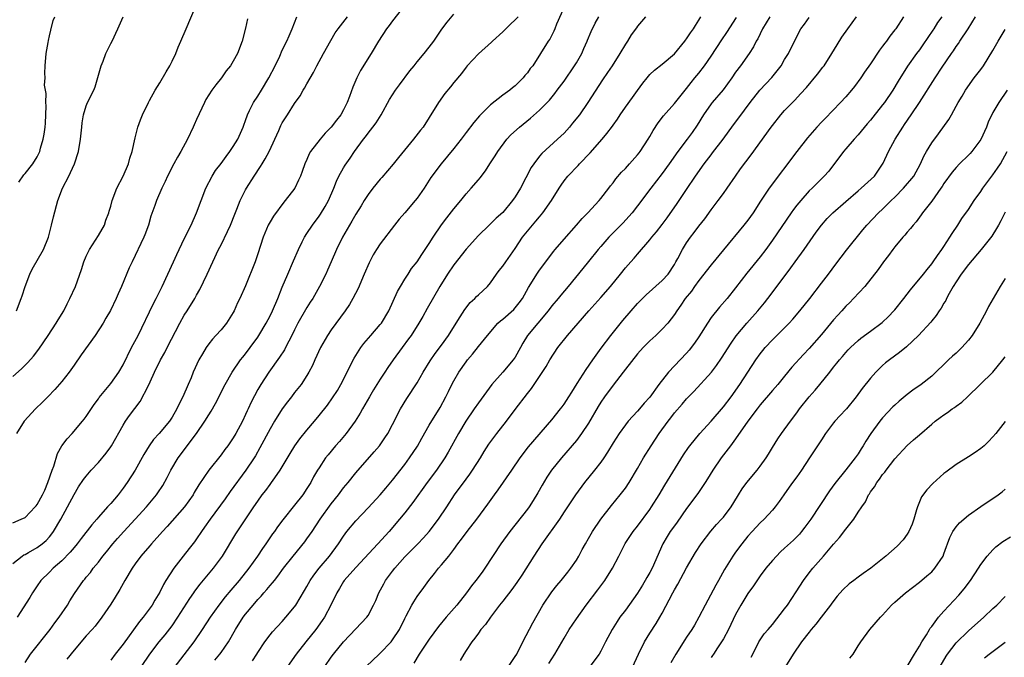
# Model space of a CAD drawing. Units: inches. Extents: x 2504212 to 2505000, y 1560000 to 1563000.
# Drawn here: x 2504542 to 2504703, y 1561006 to 1561111 of the extents above; entities that cross this region are included whole.
import ezdxf

# ---------------------------------------------------------------- set-up
doc = ezdxf.new("R2010")
doc.units = ezdxf.units.IN
doc.header["$MEASUREMENT"] = 0
doc.layers.add('LD25021560_2ft', color=42, linetype='Continuous')

msp = doc.modelspace()

# ---------------------------------------------------------------- linework, layer by layer
at = {"layer": 'LD25021560_2ft'}
for points, elevation in [([(2504541, 1561052.27), (2504542.44, 1561053.56), (2504543.44, 1561054.56), (2504544.39, 1561055.61), (2504545.26, 1561056.74), (2504546.79, 1561059), (2504548.11, 1561061), (2504548.44, 1561061.56), (2504549.33, 1561063), (2504549.87, 1561064.13), (2504550.33, 1561065), (2504551.22, 1561067), (2504552.23, 1561069.77), (2504552.62, 1561071), (2504553, 1561071.9), (2504553.34, 1561072.66), (2504553.51, 1561073), (2504555, 1561075.31), (2504555.96, 1561077), (2504556.22, 1561077.78), (2504556.69, 1561079), (2504556.74, 1561079.26), (2504557, 1561080.11), (2504557.22, 1561081), (2504558, 1561083), (2504559.04, 1561085), (2504559.87, 1561087), (2504560.09, 1561087.91), (2504560.48, 1561089), (2504561, 1561091.25), (2504561.43, 1561093), (2504561.85, 1561094.15), (2504562.18, 1561095), (2504563.16, 1561097), (2504563.34, 1561097.34), (2504564.26, 1561099), (2504565, 1561100.21), (2504566.02, 1561101.98), (2504566.62, 1561103), (2504567, 1561103.75), (2504567.61, 1561105), (2504568, 1561106), (2504568.46, 1561107), (2504569.32, 1561109), (2504571, 1561112.99)], 7206), ([(2504605, 1561112.9), (2504603, 1561110.34), (2504602.45, 1561109.55), (2504602.03, 1561109), (2504600.72, 1561107), (2504599.52, 1561105), (2504597.78, 1561102.22), (2504597.14, 1561101), (2504596.49, 1561099.51), (2504595.97, 1561097.97), (2504595.6, 1561097), (2504595, 1561095.78), (2504594.56, 1561095), (2504593.86, 1561094.14), (2504593, 1561092.99), (2504592.02, 1561091.98), (2504591.19, 1561091), (2504589.62, 1561089), (2504589.39, 1561088.61), (2504589, 1561087.71), (2504588.66, 1561087), (2504588.25, 1561085.75), (2504587.95, 1561085), (2504587.67, 1561084.33), (2504587.04, 1561083), (2504585.49, 1561081), (2504585.25, 1561080.75), (2504583.55, 1561078.45), (2504583, 1561077.55), (2504582.71, 1561077), (2504581.88, 1561075), (2504581, 1561072.3), (2504580.55, 1561071), (2504579, 1561067.06), (2504578.09, 1561065), (2504577.7, 1561064.3), (2504577.14, 1561063), (2504577, 1561062.74), (2504575.89, 1561061), (2504575, 1561059.91), (2504574.17, 1561059), (2504573.6, 1561058.4), (2504573, 1561057.61), (2504572.56, 1561057), (2504571.99, 1561055.99), (2504571.4, 1561055), (2504570.47, 1561053), (2504570.1, 1561052.1), (2504569.62, 1561051), (2504568.78, 1561049), (2504568.17, 1561047.83), (2504567.81, 1561047), (2504567, 1561045.63), (2504566.58, 1561045), (2504564.89, 1561043), (2504563.99, 1561042.01), (2504563.28, 1561041), (2504562.42, 1561039.58), (2504561, 1561037), (2504559.67, 1561035), (2504559, 1561034.06), (2504558.19, 1561033), (2504557, 1561031.58), (2504556.49, 1561031), (2504555, 1561029.35), (2504554.71, 1561029), (2504553.9, 1561028.1), (2504552.16, 1561025.84), (2504551.54, 1561025), (2504551, 1561024.38), (2504550.38, 1561023.62), (2504549, 1561022.22), (2504547.59, 1561021), (2504547, 1561020.39), (2504545.6, 1561019), (2504545, 1561018.16), (2504544.22, 1561017), (2504543.78, 1561016.22), (2504541.73, 1561013)], 7198), ([(2504631, 1561112.57), (2504629.78, 1561109.78), (2504629.47, 1561109), (2504629.35, 1561108.65), (2504628.67, 1561107.33), (2504628.42, 1561107), (2504627.16, 1561105), (2504625.87, 1561103), (2504625.48, 1561102.52), (2504625, 1561101.84), (2504624.61, 1561101.39), (2504624.31, 1561101), (2504623, 1561099.71), (2504622.6, 1561099.4), (2504622.14, 1561099), (2504621, 1561098.18), (2504619, 1561096.63), (2504617.18, 1561094.82), (2504616.26, 1561093.74), (2504615, 1561092.11), (2504614.18, 1561091), (2504613, 1561089.5), (2504610.94, 1561087), (2504609.26, 1561084.74), (2504608.13, 1561083), (2504607, 1561081.4), (2504606.69, 1561081), (2504605, 1561079.01), (2504604.06, 1561077.94), (2504603.29, 1561077), (2504601, 1561073.95), (2504600.36, 1561073), (2504599.84, 1561072.16), (2504599.16, 1561070.84), (2504598.39, 1561069), (2504597.37, 1561066.63), (2504596.53, 1561065), (2504595.97, 1561064.03), (2504595.26, 1561063), (2504593, 1561059.88), (2504592.4, 1561059), (2504591.26, 1561057), (2504590.33, 1561055), (2504589.92, 1561054.08), (2504589.34, 1561053), (2504589, 1561052.43), (2504588.06, 1561051), (2504587, 1561049.67), (2504586.5, 1561049), (2504585.84, 1561048.16), (2504585, 1561047), (2504583.75, 1561045), (2504583, 1561043.75), (2504581.35, 1561040.65), (2504580.63, 1561039.37), (2504580.4, 1561039), (2504579.05, 1561037), (2504576.5, 1561033.5), (2504575.67, 1561032.33), (2504573.23, 1561029), (2504572.31, 1561027.69), (2504571.8, 1561027), (2504571, 1561025.82), (2504570.66, 1561025.34), (2504569.8, 1561024.2), (2504568.83, 1561023), (2504567.3, 1561021), (2504566.01, 1561019), (2504565.63, 1561018.37), (2504565, 1561017.11), (2504564.2, 1561015.8), (2504563.75, 1561015), (2504562.31, 1561013), (2504561.7, 1561012.3), (2504559, 1561008.62), (2504557.74, 1561007), (2504557, 1561006.02)], 7192), ([(2504541, 1561028.41), (2504542.37, 1561029), (2504543, 1561029.31), (2504544.67, 1561031), (2504544.83, 1561031.17), (2504545, 1561031.41), (2504545.86, 1561033), (2504546.23, 1561033.77), (2504546.73, 1561035), (2504547.41, 1561037), (2504547.68, 1561037.68), (2504548.28, 1561039.72), (2504549.03, 1561040.97), (2504549.88, 1561042.12), (2504550.68, 1561043), (2504552.4, 1561045), (2504552.67, 1561045.33), (2504553, 1561045.76), (2504554.3, 1561047.7), (2504555, 1561048.66), (2504555.13, 1561048.87), (2504557, 1561051.16), (2504558.29, 1561053), (2504559, 1561054.17), (2504560.41, 1561057), (2504561.45, 1561059), (2504563.92, 1561064.08), (2504564.4, 1561065), (2504565.38, 1561067), (2504566.33, 1561069), (2504567.25, 1561071), (2504567.79, 1561072.21), (2504569, 1561074.77), (2504570.1, 1561077), (2504571, 1561079), (2504571.73, 1561081), (2504572.51, 1561083), (2504573.57, 1561085), (2504574.12, 1561085.88), (2504575, 1561087.06), (2504575.81, 1561088.19), (2504576.45, 1561089), (2504577, 1561089.81), (2504577.72, 1561091), (2504578.59, 1561093), (2504578.7, 1561093.3), (2504579, 1561094.06), (2504579.33, 1561095), (2504579.67, 1561095.67), (2504580.32, 1561097), (2504581, 1561098.04), (2504581.59, 1561099), (2504582.78, 1561101), (2504583.82, 1561103), (2504584.58, 1561104.58), (2504585, 1561105.51), (2504585.74, 1561107), (2504586.1, 1561107.9), (2504586.62, 1561109), (2504587.35, 1561111)], 7202), ([(2504541, 1561021.79), (2504542.53, 1561023), (2504542.81, 1561023.19), (2504543, 1561023.27), (2504543.58, 1561023.58), (2504545, 1561024.4), (2504545.81, 1561025), (2504546.45, 1561025.55), (2504547, 1561026.15), (2504547.38, 1561026.62), (2504547.65, 1561027), (2504548.83, 1561029), (2504549.96, 1561031), (2504551, 1561033.03), (2504551.73, 1561034.27), (2504552.53, 1561035.47), (2504553, 1561036.05), (2504553.8, 1561037), (2504555, 1561038.28), (2504556.24, 1561039.76), (2504557, 1561040.8), (2504557.13, 1561041), (2504559, 1561044.37), (2504559.4, 1561045), (2504560.07, 1561045.93), (2504561.78, 1561048.22), (2504563.17, 1561050.83), (2504563.41, 1561051.41), (2504564.15, 1561053), (2504565.13, 1561055), (2504565.81, 1561056.19), (2504566.23, 1561057), (2504568.27, 1561061), (2504569, 1561062.28), (2504569.47, 1561063), (2504570.7, 1561065), (2504571, 1561065.55), (2504571.54, 1561066.46), (2504572.73, 1561069), (2504573.64, 1561071), (2504574.6, 1561073), (2504575, 1561073.79), (2504576.05, 1561075.95), (2504576.52, 1561077), (2504577.24, 1561078.76), (2504577.59, 1561079.59), (2504578.14, 1561081), (2504579, 1561082.75), (2504579.13, 1561083), (2504580.38, 1561085), (2504581.44, 1561086.56), (2504581.7, 1561087), (2504582.2, 1561087.8), (2504582.83, 1561089), (2504584.42, 1561092.42), (2504584.77, 1561093.23), (2504585, 1561093.66), (2504585.5, 1561094.5), (2504585.84, 1561095), (2504587, 1561096.86), (2504587.89, 1561098.11), (2504588.39, 1561099), (2504588.64, 1561099.36), (2504589, 1561100.02), (2504590.1, 1561101.9), (2504590.65, 1561103), (2504591.72, 1561105), (2504592.9, 1561107.1), (2504593.65, 1561108.35), (2504594.12, 1561109), (2504595.65, 1561111)], 7200), ([(2504541.59, 1561063), (2504542.39, 1561065), (2504542.53, 1561065.47), (2504543.02, 1561066.98), (2504543.77, 1561069), (2504544.17, 1561069.83), (2504546.01, 1561073), (2504546.81, 1561075), (2504547.35, 1561077), (2504547.67, 1561078.33), (2504548.36, 1561081), (2504549.12, 1561083), (2504550.15, 1561085), (2504550.43, 1561085.57), (2504551.07, 1561087), (2504551.73, 1561089), (2504552.07, 1561091), (2504552.25, 1561093), (2504552.34, 1561093.66), (2504552.55, 1561095), (2504553, 1561096.44), (2504553.22, 1561097), (2504554.23, 1561099), (2504554.45, 1561099.55), (2504554.91, 1561101.09), (2504555, 1561101.45), (2504555.42, 1561103), (2504555.74, 1561103.74), (2504556.22, 1561105), (2504557, 1561106.6), (2504557.22, 1561107), (2504558.17, 1561109), (2504559.04, 1561111)], 7208), ([(2504541.99, 1561083.99), (2504542.8, 1561085.2), (2504543, 1561085.39), (2504544.27, 1561087), (2504545, 1561088.12), (2504545.4, 1561089), (2504545.54, 1561089.54), (2504545.98, 1561091), (2504546.15, 1561091.85), (2504546.31, 1561093), (2504546.37, 1561093.63), (2504546.42, 1561095), (2504546.43, 1561096.43), (2504546.39, 1561097), (2504546.44, 1561098.44), (2504546.2, 1561099.8), (2504546.29, 1561101), (2504546.22, 1561101.78), (2504546.29, 1561103), (2504546.45, 1561105), (2504546.77, 1561106.77), (2504546.86, 1561107.14), (2504547, 1561107.88), (2504547.2, 1561108.8), (2504547.6, 1561110.4), (2504547.88, 1561111)], 7210), ([(2504543, 1561005.63), (2504543.92, 1561007), (2504547.1, 1561011), (2504547.89, 1561012.11), (2504548.58, 1561013), (2504549.92, 1561015), (2504550.32, 1561015.68), (2504551.09, 1561016.91), (2504552.56, 1561019), (2504552.77, 1561019.23), (2504553, 1561019.53), (2504553.67, 1561020.33), (2504554.15, 1561021), (2504555, 1561022.02), (2504555.72, 1561023), (2504556.3, 1561023.7), (2504557.34, 1561025), (2504558.12, 1561025.88), (2504559.13, 1561027), (2504561, 1561029), (2504562.81, 1561031), (2504564.49, 1561033), (2504564.7, 1561033.3), (2504565.49, 1561034.51), (2504566.19, 1561035.81), (2504566.79, 1561037), (2504567.99, 1561039), (2504570.99, 1561043), (2504572.37, 1561045), (2504573, 1561046.05), (2504573.38, 1561046.62), (2504574.11, 1561047.89), (2504575.69, 1561051), (2504576.8, 1561053), (2504578.2, 1561055), (2504578.54, 1561055.46), (2504579, 1561055.99), (2504579.78, 1561057), (2504581, 1561058.72), (2504581.19, 1561059), (2504582.35, 1561061), (2504583, 1561062.21), (2504583.38, 1561063), (2504584.25, 1561065), (2504585, 1561066.85), (2504585.92, 1561069), (2504586.83, 1561071.17), (2504587.62, 1561073), (2504588.26, 1561074.26), (2504588.61, 1561075), (2504589, 1561075.6), (2504589.94, 1561077), (2504591, 1561078.45), (2504591.22, 1561078.78), (2504591.99, 1561080.01), (2504592.53, 1561081), (2504593.41, 1561083), (2504593.83, 1561084.17), (2504594.24, 1561085), (2504595, 1561086.36), (2504595.24, 1561086.76), (2504596.08, 1561087.92), (2504596.8, 1561089), (2504598.25, 1561091), (2504598.59, 1561091.41), (2504599, 1561092), (2504599.8, 1561093), (2504600.31, 1561093.69), (2504601.13, 1561095), (2504602.52, 1561097.48), (2504603.5, 1561099), (2504604.13, 1561099.87), (2504605.83, 1561102.17), (2504606.51, 1561103), (2504607, 1561103.64), (2504608.17, 1561105), (2504609, 1561106.04), (2504609.71, 1561107), (2504611.05, 1561108.95), (2504611.9, 1561110.1), (2504613, 1561111.43)], 7196), ([(2504623.5, 1561111), (2504623, 1561110.48), (2504622.23, 1561109.77), (2504621.49, 1561109), (2504621, 1561108.51), (2504619.33, 1561107), (2504619.16, 1561106.84), (2504617, 1561104.95), (2504615.2, 1561103), (2504615, 1561102.77), (2504614.25, 1561101.75), (2504613, 1561100.26), (2504612.44, 1561099.56), (2504611.54, 1561098.46), (2504610.48, 1561097), (2504609, 1561094.53), (2504608.01, 1561093), (2504607.54, 1561092.46), (2504606.43, 1561091), (2504603.96, 1561088.04), (2504603.07, 1561086.93), (2504601.24, 1561084.76), (2504601, 1561084.51), (2504599.77, 1561083), (2504599, 1561081.99), (2504598.36, 1561081), (2504597.86, 1561080.14), (2504597, 1561078.77), (2504596.35, 1561077.65), (2504595.95, 1561077), (2504594.8, 1561075), (2504593.87, 1561073), (2504593, 1561070.98), (2504592.38, 1561069.62), (2504592.09, 1561069), (2504591.09, 1561067), (2504589.96, 1561065), (2504589.57, 1561064.43), (2504589, 1561063.53), (2504587.55, 1561061), (2504587, 1561059.91), (2504586.56, 1561059), (2504586.06, 1561058.06), (2504585.53, 1561057), (2504585.34, 1561056.66), (2504584.55, 1561055.45), (2504582.8, 1561053), (2504581.48, 1561051), (2504581, 1561050.15), (2504579.91, 1561048.09), (2504579.44, 1561047), (2504579.29, 1561046.71), (2504579, 1561046.07), (2504578.48, 1561045), (2504577.42, 1561043), (2504577, 1561042.29), (2504576.09, 1561041), (2504575.62, 1561040.38), (2504575, 1561039.53), (2504572.99, 1561037), (2504571.37, 1561034.63), (2504570.63, 1561033.37), (2504570.44, 1561033), (2504569.04, 1561031), (2504566.21, 1561027.79), (2504565.44, 1561027), (2504563.65, 1561025), (2504563.36, 1561024.64), (2504561.93, 1561023), (2504561, 1561021.75), (2504560.47, 1561021), (2504559.3, 1561019), (2504558.48, 1561017.52), (2504557.73, 1561016.27), (2504557, 1561015.13), (2504555.56, 1561013), (2504554.45, 1561011.55), (2504553.96, 1561011), (2504553, 1561009.97), (2504551, 1561007.65), (2504549.85, 1561006.15)], 7194), ([(2504562.03, 1561005), (2504563.38, 1561007), (2504564.89, 1561009), (2504565.86, 1561010.14), (2504567, 1561011.63), (2504567.96, 1561013), (2504569.91, 1561016.09), (2504570.57, 1561017), (2504570.73, 1561017.27), (2504571.59, 1561018.41), (2504573.75, 1561021), (2504575.24, 1561023), (2504577.4, 1561026.6), (2504580.35, 1561031), (2504581, 1561031.96), (2504581.74, 1561033), (2504582.29, 1561033.71), (2504583, 1561034.69), (2504583.25, 1561035), (2504583.78, 1561035.78), (2504584.65, 1561037), (2504586.26, 1561039.74), (2504587.02, 1561041), (2504587.86, 1561042.14), (2504589, 1561043.55), (2504590.26, 1561045), (2504591, 1561045.92), (2504592.36, 1561047.64), (2504593.2, 1561048.8), (2504593.99, 1561050.01), (2504594.56, 1561051), (2504596.72, 1561055.28), (2504597.8, 1561057), (2504598.31, 1561057.69), (2504599.43, 1561059), (2504601, 1561060.78), (2504601.17, 1561061), (2504602.38, 1561063), (2504603.83, 1561066.17), (2504604.29, 1561067), (2504605, 1561068.18), (2504605.52, 1561069), (2504606.11, 1561069.89), (2504607, 1561071.02), (2504607.79, 1561072.21), (2504608.34, 1561073), (2504609, 1561074.01), (2504609.63, 1561075), (2504610.99, 1561077.01), (2504611.84, 1561078.16), (2504613, 1561079.65), (2504614.12, 1561081), (2504615, 1561082.09), (2504615.85, 1561083), (2504617, 1561084.4), (2504617.29, 1561084.71), (2504618.16, 1561085.84), (2504618.89, 1561087), (2504619.73, 1561088.27), (2504620.16, 1561089), (2504621.64, 1561091), (2504622.29, 1561091.71), (2504623.7, 1561093), (2504625.54, 1561094.46), (2504627, 1561095.75), (2504628.24, 1561097), (2504628.61, 1561097.39), (2504629.51, 1561098.49), (2504629.87, 1561099), (2504631, 1561100.5), (2504632.72, 1561103), (2504633, 1561103.47), (2504633.89, 1561105), (2504634.21, 1561105.79), (2504634.77, 1561107), (2504634.83, 1561107.17), (2504635.41, 1561108.59), (2504636.06, 1561109.94), (2504636.65, 1561111)], 7190), ([(2504644.26, 1561111), (2504643, 1561109.47), (2504642.8, 1561109.2), (2504641.97, 1561108.03), (2504641.34, 1561107), (2504641, 1561106.49), (2504640.11, 1561105), (2504638.85, 1561103), (2504638.11, 1561101.89), (2504637.28, 1561100.72), (2504634.9, 1561097), (2504633.49, 1561095), (2504632.39, 1561093.61), (2504631.88, 1561093), (2504631, 1561092.01), (2504629.94, 1561091), (2504627.34, 1561088.66), (2504627, 1561088.24), (2504626.05, 1561087), (2504625.63, 1561086.37), (2504623.86, 1561083), (2504623, 1561081.58), (2504622.6, 1561081), (2504621, 1561079.07), (2504619.9, 1561078.1), (2504619, 1561077.22), (2504618.75, 1561077), (2504617, 1561075.31), (2504615, 1561073.08), (2504613, 1561070.53), (2504611.95, 1561069), (2504610.7, 1561067), (2504608.64, 1561063.36), (2504607.93, 1561062.07), (2504607.31, 1561061), (2504606.01, 1561059), (2504605.59, 1561058.41), (2504604.54, 1561057), (2504603.09, 1561055), (2504602.24, 1561053.76), (2504601.76, 1561053), (2504601, 1561051.86), (2504599.89, 1561050.11), (2504599.21, 1561049), (2504598.08, 1561047), (2504597.71, 1561046.29), (2504596.91, 1561045), (2504595.44, 1561043), (2504594.31, 1561041.69), (2504593.68, 1561041), (2504592.47, 1561039.53), (2504592.06, 1561039), (2504591, 1561037.4), (2504590.75, 1561037), (2504590.09, 1561035.91), (2504589.63, 1561035), (2504589, 1561033.99), (2504588.34, 1561033), (2504587, 1561031.27), (2504585.07, 1561028.93), (2504584.22, 1561027.78), (2504583.7, 1561027), (2504583.4, 1561026.6), (2504582.33, 1561025), (2504581.77, 1561024.23), (2504580.95, 1561023), (2504579.53, 1561021), (2504577.96, 1561019), (2504576.59, 1561017.41), (2504575.68, 1561016.32), (2504574.65, 1561015), (2504573.23, 1561013), (2504571.91, 1561011), (2504570.56, 1561009), (2504567.27, 1561004.73)], 7188), ([(2504573.99, 1561006.01), (2504574.82, 1561007), (2504575, 1561007.25), (2504576.22, 1561009), (2504577.36, 1561011), (2504578.61, 1561013), (2504579, 1561013.51), (2504580.23, 1561015), (2504581, 1561015.89), (2504581.55, 1561016.45), (2504582.01, 1561017), (2504582.48, 1561017.52), (2504583, 1561018.17), (2504583.4, 1561018.6), (2504583.7, 1561019), (2504584.28, 1561019.72), (2504585.21, 1561021), (2504586.75, 1561023), (2504588.67, 1561025.33), (2504589, 1561025.78), (2504589.85, 1561027), (2504591.19, 1561029), (2504593, 1561031.52), (2504594.15, 1561033), (2504595, 1561034.15), (2504595.73, 1561035), (2504597, 1561036.55), (2504600.01, 1561039.99), (2504600.85, 1561041), (2504601.74, 1561042.26), (2504602.23, 1561043), (2504603, 1561044.45), (2504604.29, 1561047), (2504605.32, 1561048.68), (2504607, 1561051.24), (2504607.99, 1561053), (2504609.13, 1561054.87), (2504609.95, 1561056.05), (2504611, 1561057.42), (2504612.13, 1561059), (2504613.36, 1561061), (2504614.04, 1561062.04), (2504614.78, 1561063.22), (2504615.65, 1561064.35), (2504616.41, 1561065), (2504616.68, 1561065.32), (2504617, 1561065.63), (2504618.51, 1561067), (2504619, 1561067.56), (2504619.98, 1561069), (2504620.42, 1561069.58), (2504621, 1561070.3), (2504621.47, 1561071), (2504623, 1561073.19), (2504624.21, 1561075), (2504625, 1561076), (2504625.85, 1561077), (2504626.39, 1561077.61), (2504627, 1561078.36), (2504627.54, 1561079), (2504628.94, 1561081), (2504630.17, 1561083), (2504630.5, 1561083.5), (2504631, 1561084.2), (2504631.63, 1561085), (2504633.29, 1561086.71), (2504633.53, 1561087), (2504635.23, 1561088.77), (2504637.23, 1561091), (2504637.95, 1561091.95), (2504638.88, 1561093.12), (2504639, 1561093.32), (2504639.71, 1561094.29), (2504640.15, 1561095), (2504641, 1561096.22), (2504642.18, 1561097.82), (2504643, 1561098.98), (2504643.86, 1561100.14), (2504644.55, 1561101), (2504645, 1561101.55), (2504645.73, 1561102.27), (2504647, 1561103.27), (2504649, 1561104.95), (2504650.68, 1561107), (2504650.81, 1561107.19), (2504651, 1561107.4), (2504651.63, 1561108.37), (2504652.13, 1561109), (2504652.45, 1561109.55), (2504653, 1561110.43), (2504653.31, 1561111)], 7186), ([(2504664.57, 1561111), (2504663.99, 1561110.01), (2504663.38, 1561109), (2504662.61, 1561107.39), (2504662.37, 1561107), (2504661.92, 1561106.08), (2504661.22, 1561105), (2504659.8, 1561103), (2504659, 1561101.93), (2504658.38, 1561101), (2504656.96, 1561099.04), (2504655.16, 1561097), (2504655, 1561096.8), (2504653.74, 1561095), (2504652.72, 1561093.28), (2504651.89, 1561092.11), (2504651.07, 1561091), (2504649.54, 1561089), (2504648.16, 1561087), (2504647, 1561085.39), (2504645.13, 1561083), (2504643, 1561080.16), (2504642.09, 1561079), (2504641.59, 1561078.41), (2504640.63, 1561077.37), (2504638.32, 1561075), (2504637, 1561073.49), (2504636.58, 1561073), (2504635, 1561071.03), (2504634.07, 1561069.93), (2504631.68, 1561067), (2504630.44, 1561065.56), (2504630.01, 1561065), (2504629, 1561063.81), (2504628.39, 1561063), (2504626.69, 1561061), (2504625.05, 1561059), (2504624.26, 1561057.74), (2504623.88, 1561057), (2504623, 1561055.47), (2504622.69, 1561055), (2504621, 1561052.98), (2504619.19, 1561051), (2504617, 1561048), (2504616.34, 1561047), (2504614.96, 1561045), (2504613.77, 1561043), (2504612.07, 1561039.93), (2504611.51, 1561039), (2504610.16, 1561037), (2504608.66, 1561035), (2504606.29, 1561031.71), (2504605, 1561030.07), (2504604.12, 1561029), (2504602.42, 1561027), (2504600.6, 1561025), (2504597, 1561021.12), (2504595.09, 1561019), (2504595, 1561018.86), (2504594.31, 1561017.69), (2504593.88, 1561017), (2504592.94, 1561015), (2504591.89, 1561013), (2504591.53, 1561012.47), (2504590.45, 1561011), (2504588.83, 1561009), (2504587.27, 1561007), (2504585.85, 1561005)], 7182), ([(2504598.69, 1561005), (2504600.8, 1561007), (2504601, 1561007.17), (2504602.76, 1561009), (2504603, 1561009.3), (2504604.13, 1561011), (2504605, 1561012.81), (2504605.24, 1561013.24), (2504606.15, 1561015), (2504606.45, 1561015.55), (2504607, 1561016.38), (2504608.12, 1561017.88), (2504608.92, 1561019), (2504609.86, 1561020.14), (2504610.5, 1561021), (2504611, 1561021.56), (2504612.16, 1561023), (2504613, 1561024.09), (2504613.67, 1561025), (2504614.27, 1561025.73), (2504615.16, 1561027), (2504616.76, 1561029), (2504618.56, 1561031.44), (2504619.65, 1561033), (2504620.22, 1561033.78), (2504622.46, 1561037), (2504623.82, 1561039), (2504625.2, 1561040.8), (2504629, 1561045.2), (2504630.42, 1561047), (2504630.67, 1561047.33), (2504631, 1561047.79), (2504631.79, 1561049), (2504632.24, 1561049.76), (2504633.13, 1561051.13), (2504634.58, 1561053.42), (2504635.68, 1561055), (2504637.06, 1561056.94), (2504638.65, 1561059), (2504640.59, 1561061.41), (2504641.93, 1561063), (2504643, 1561064.21), (2504644.38, 1561065.62), (2504647, 1561067.94), (2504647.97, 1561069), (2504649, 1561070.59), (2504649.24, 1561071), (2504649.54, 1561071.54), (2504650.3, 1561073), (2504651, 1561074.08), (2504651.64, 1561075), (2504652.23, 1561075.77), (2504653, 1561076.82), (2504653.96, 1561078.04), (2504655, 1561079.48), (2504656.16, 1561081), (2504657, 1561082.14), (2504657.62, 1561083), (2504658.99, 1561085), (2504659.82, 1561086.18), (2504661.54, 1561088.46), (2504664.8, 1561093), (2504665, 1561093.27), (2504666.39, 1561095), (2504667, 1561095.68), (2504668.27, 1561097), (2504668.64, 1561097.36), (2504669.61, 1561098.39), (2504670.55, 1561099.45), (2504672.39, 1561101.61), (2504673.26, 1561102.74), (2504673.44, 1561103), (2504674.71, 1561105), (2504675.58, 1561106.42), (2504676.36, 1561107.64), (2504677.31, 1561109), (2504678.75, 1561111)], 7178), ([(2504686.4, 1561111), (2504685.13, 1561109), (2504685, 1561108.83), (2504684.16, 1561107.84), (2504683.61, 1561107), (2504683.33, 1561106.67), (2504683, 1561106.17), (2504682.48, 1561105.52), (2504681, 1561103.31), (2504680.06, 1561101.94), (2504679.43, 1561101), (2504678.41, 1561099.59), (2504677.94, 1561099), (2504677, 1561097.93), (2504676.14, 1561097), (2504673.61, 1561094.39), (2504673, 1561093.8), (2504672.25, 1561093), (2504670.75, 1561091.25), (2504669, 1561089), (2504664.46, 1561083), (2504663.08, 1561080.92), (2504661.85, 1561079), (2504661, 1561077.82), (2504660.36, 1561077), (2504657.02, 1561072.98), (2504655, 1561070.5), (2504653, 1561067.95), (2504652.31, 1561067), (2504651.77, 1561066.23), (2504650.78, 1561065), (2504650.08, 1561063.92), (2504649.38, 1561063), (2504649, 1561062.4), (2504647.91, 1561061), (2504647, 1561060.03), (2504645.96, 1561059), (2504645, 1561058.12), (2504643.93, 1561057), (2504643, 1561056), (2504641, 1561053.48), (2504640.65, 1561053), (2504639, 1561050.87), (2504637.62, 1561049), (2504637, 1561048.1), (2504636.58, 1561047.42), (2504635, 1561044.7), (2504633.85, 1561043), (2504633, 1561041.87), (2504630.56, 1561039), (2504628.95, 1561037), (2504628.16, 1561035.84), (2504627.42, 1561034.58), (2504626.71, 1561033.29), (2504625.95, 1561032.05), (2504625.28, 1561031), (2504625, 1561030.62), (2504622.15, 1561027), (2504620.65, 1561025), (2504618.04, 1561021), (2504617.61, 1561020.39), (2504616.57, 1561019), (2504615.88, 1561018.12), (2504615.06, 1561017), (2504613.5, 1561015), (2504611.77, 1561013), (2504610.52, 1561011.48), (2504609, 1561009.42), (2504607.35, 1561007), (2504606.47, 1561005.53)], 7176), ([(2504692.68, 1561111), (2504691.96, 1561110.04), (2504691.33, 1561109), (2504691.19, 1561108.81), (2504689.58, 1561106.42), (2504689, 1561105.59), (2504688.55, 1561105), (2504687.06, 1561102.94), (2504685.52, 1561100.48), (2504684.64, 1561099), (2504683.28, 1561097), (2504683, 1561096.63), (2504681.39, 1561094.61), (2504681, 1561094.13), (2504680.46, 1561093.54), (2504679, 1561091.73), (2504678.33, 1561091), (2504677, 1561089.42), (2504676.61, 1561089), (2504674.19, 1561085.81), (2504673.47, 1561085), (2504673, 1561084.54), (2504671.48, 1561083), (2504671, 1561082.56), (2504669.63, 1561081), (2504669, 1561080.22), (2504668.47, 1561079.53), (2504668.09, 1561079), (2504665, 1561074.54), (2504663.91, 1561073), (2504663, 1561071.8), (2504660.84, 1561069.16), (2504659, 1561066.74), (2504657.62, 1561065), (2504656.38, 1561063.62), (2504655, 1561061.91), (2504654.39, 1561061), (2504653, 1561058.76), (2504652.29, 1561057.71), (2504651.42, 1561056.58), (2504651, 1561056.12), (2504649, 1561054.02), (2504648.06, 1561053), (2504646.48, 1561051), (2504645, 1561048.91), (2504644.08, 1561047.92), (2504643.32, 1561047), (2504643, 1561046.64), (2504641.46, 1561045), (2504641, 1561044.41), (2504639.99, 1561043), (2504639, 1561041.46), (2504638.07, 1561039.93), (2504637.47, 1561039), (2504637, 1561038.34), (2504635.98, 1561037), (2504634.35, 1561035), (2504632.85, 1561033), (2504631, 1561030.22), (2504630.23, 1561029), (2504627.39, 1561025), (2504626.04, 1561023), (2504624.1, 1561019.9), (2504623.3, 1561018.7), (2504622.45, 1561017.55), (2504621, 1561015.65), (2504620.48, 1561015), (2504618.98, 1561013), (2504618.18, 1561011.82), (2504617.43, 1561011), (2504617, 1561010.42), (2504616.42, 1561009.58), (2504615.94, 1561009), (2504615, 1561007.58), (2504614.63, 1561007), (2504614.03, 1561005.97)], 7174), ([(2504621.95, 1561005), (2504623, 1561006.58), (2504623.26, 1561007), (2504624.27, 1561009), (2504625.89, 1561012.11), (2504627.53, 1561015), (2504629, 1561017.15), (2504629.81, 1561018.19), (2504630.52, 1561019), (2504631.61, 1561020.39), (2504632.11, 1561021), (2504633, 1561022.34), (2504633.38, 1561023), (2504633.96, 1561024.04), (2504634.47, 1561025), (2504635, 1561025.87), (2504635.65, 1561027), (2504637, 1561029), (2504638.74, 1561031.26), (2504640.17, 1561033), (2504641, 1561034.09), (2504641.63, 1561035), (2504643, 1561037.3), (2504643.96, 1561039), (2504645.21, 1561041), (2504646.5, 1561043), (2504647.96, 1561045), (2504648.43, 1561045.57), (2504649, 1561046.34), (2504650.25, 1561047.75), (2504651, 1561048.67), (2504652.17, 1561049.83), (2504655.04, 1561053), (2504655.89, 1561054.11), (2504656.71, 1561055.29), (2504658.25, 1561057.75), (2504659.07, 1561058.93), (2504660.83, 1561061), (2504662.64, 1561063), (2504663.7, 1561064.3), (2504664.24, 1561065), (2504667.23, 1561069), (2504668, 1561070), (2504668.71, 1561071), (2504670.18, 1561073), (2504672.17, 1561075.83), (2504673.01, 1561077), (2504673.95, 1561078.05), (2504674.88, 1561079), (2504677, 1561080.82), (2504679, 1561082.6), (2504679.49, 1561083), (2504681.66, 1561085), (2504683, 1561086.92), (2504683.09, 1561087.09), (2504683.93, 1561089), (2504685.04, 1561091), (2504686.28, 1561093), (2504686.58, 1561093.42), (2504687.64, 1561095), (2504689.02, 1561097), (2504691.59, 1561101), (2504692.74, 1561102.74), (2504694.25, 1561105), (2504694.56, 1561105.44), (2504695, 1561106.12), (2504695.38, 1561106.62), (2504695.6, 1561107), (2504696.97, 1561109.03), (2504698.16, 1561111)], 7172), ([(2504579.34, 1561110.66), (2504579, 1561109.14), (2504578.46, 1561107), (2504577.68, 1561105), (2504577, 1561103.74), (2504576.52, 1561103), (2504575.86, 1561102.14), (2504575.09, 1561101), (2504574.13, 1561099.87), (2504573.51, 1561099), (2504572.53, 1561097.47), (2504572.28, 1561097), (2504571, 1561094.23), (2504570.62, 1561093.38), (2504570.46, 1561093), (2504569.5, 1561091), (2504568.42, 1561089), (2504567.9, 1561088.1), (2504567.3, 1561087), (2504566.27, 1561085), (2504565.87, 1561084.13), (2504565.34, 1561083), (2504564.47, 1561081), (2504564.18, 1561080.18), (2504563.54, 1561078.46), (2504563.14, 1561077), (2504562.57, 1561075.43), (2504562.4, 1561075), (2504560.47, 1561071), (2504560, 1561070), (2504558.74, 1561067), (2504558.21, 1561065.79), (2504557.87, 1561065), (2504556.94, 1561063.06), (2504556.21, 1561061.79), (2504555.75, 1561061), (2504554.47, 1561059), (2504552.18, 1561055.82), (2504551, 1561054.15), (2504550.22, 1561053), (2504549, 1561051.47), (2504547.85, 1561050.15), (2504546.71, 1561049), (2504545.88, 1561048.12), (2504544.72, 1561047), (2504542.88, 1561045), (2504541.6, 1561043)], 7204), ([(2504580.11, 1561005.89), (2504580.86, 1561007), (2504581, 1561007.24), (2504582.16, 1561009), (2504583, 1561010.14), (2504583.38, 1561010.62), (2504585, 1561012.34), (2504585.57, 1561013), (2504587, 1561014.72), (2504587.2, 1561015), (2504588.63, 1561017.37), (2504589, 1561018.01), (2504589.54, 1561019), (2504590.13, 1561019.87), (2504591.02, 1561021), (2504592.71, 1561023), (2504594.16, 1561025), (2504595, 1561026.26), (2504595.56, 1561027), (2504597, 1561028.74), (2504599, 1561030.86), (2504600.98, 1561033), (2504601.91, 1561034.09), (2504603, 1561035.39), (2504605, 1561037.94), (2504605.79, 1561039), (2504607.07, 1561040.93), (2504607.78, 1561042.22), (2504609, 1561044.34), (2504610.77, 1561047.23), (2504611.72, 1561049), (2504612.13, 1561049.87), (2504612.69, 1561051), (2504613, 1561051.58), (2504613.84, 1561053), (2504615, 1561054.69), (2504615.25, 1561055), (2504616.05, 1561055.95), (2504617, 1561057.18), (2504618.5, 1561059), (2504620.19, 1561061), (2504620.62, 1561061.38), (2504621, 1561061.67), (2504622.77, 1561063.23), (2504623, 1561063.48), (2504623.69, 1561064.31), (2504624.21, 1561065), (2504625.19, 1561066.81), (2504625.84, 1561067.84), (2504626.55, 1561069), (2504627, 1561069.65), (2504628, 1561071), (2504629.29, 1561072.71), (2504629.53, 1561073), (2504631, 1561074.7), (2504633.05, 1561077), (2504633.95, 1561078.05), (2504634.87, 1561079), (2504636.72, 1561081), (2504637, 1561081.34), (2504638.3, 1561083), (2504638.59, 1561083.41), (2504639, 1561083.89), (2504639.47, 1561084.53), (2504640.38, 1561085.62), (2504641, 1561086.24), (2504641.69, 1561087), (2504643, 1561088.47), (2504643.24, 1561088.76), (2504643.42, 1561089), (2504644.73, 1561091), (2504645, 1561091.46), (2504645.55, 1561092.45), (2504646.33, 1561093.67), (2504647.2, 1561094.8), (2504649, 1561096.83), (2504651, 1561099.26), (2504651.75, 1561100.25), (2504652.36, 1561101), (2504653, 1561101.81), (2504653.9, 1561103), (2504655, 1561104.58), (2504656.76, 1561107.24), (2504657.57, 1561108.43), (2504659.15, 1561110.85)], 7184), ([(2504591.92, 1561005), (2504593, 1561006.5), (2504593.38, 1561007), (2504595, 1561009.02), (2504597, 1561011.14), (2504598.79, 1561013), (2504599, 1561013.32), (2504599.89, 1561015), (2504600.25, 1561015.75), (2504600.76, 1561017), (2504601.55, 1561018.45), (2504601.87, 1561019), (2504603, 1561020.53), (2504603.35, 1561021), (2504605, 1561022.85), (2504607.13, 1561025), (2504608.04, 1561025.96), (2504608.98, 1561027), (2504610.5, 1561029), (2504611.84, 1561031), (2504613.12, 1561033), (2504615, 1561035.56), (2504615.63, 1561036.37), (2504616.07, 1561037), (2504617.34, 1561039), (2504617.96, 1561040.04), (2504618.74, 1561041.26), (2504620.01, 1561043), (2504621.6, 1561045), (2504623, 1561046.88), (2504625, 1561049.51), (2504625.66, 1561050.34), (2504626.14, 1561051), (2504628.06, 1561053.94), (2504628.66, 1561055), (2504629.99, 1561057), (2504631.57, 1561059), (2504635.06, 1561063), (2504637, 1561065.17), (2504638.6, 1561067), (2504640.21, 1561069), (2504641, 1561070.02), (2504641.87, 1561071), (2504642.42, 1561071.58), (2504643, 1561072.25), (2504645, 1561074.57), (2504645.32, 1561075), (2504646.08, 1561075.92), (2504647, 1561077.11), (2504647.8, 1561078.2), (2504649.46, 1561080.54), (2504651, 1561082.81), (2504652.43, 1561085), (2504653.85, 1561087), (2504655, 1561088.47), (2504655.24, 1561088.76), (2504656.94, 1561091), (2504658.64, 1561093.36), (2504659.52, 1561094.48), (2504661.39, 1561097), (2504662.97, 1561099), (2504664.9, 1561101.1), (2504666.41, 1561103), (2504667, 1561103.99), (2504667.65, 1561105), (2504669, 1561107.77), (2504669.66, 1561109), (2504670.24, 1561109.76), (2504671, 1561110.86)], 7180), ([(2504628.53, 1561005.47), (2504629.51, 1561007), (2504631, 1561009.61), (2504631.85, 1561011), (2504633, 1561012.76), (2504634.62, 1561015), (2504636.53, 1561017.47), (2504637.66, 1561019), (2504638.91, 1561021), (2504639.91, 1561023), (2504640.95, 1561025.05), (2504642.3, 1561027), (2504643, 1561027.87), (2504645, 1561030.6), (2504645.27, 1561031), (2504646.53, 1561033), (2504647.46, 1561034.54), (2504650.5, 1561039.5), (2504651.3, 1561040.7), (2504651.52, 1561041), (2504653.13, 1561043), (2504655, 1561045.01), (2504657, 1561047.36), (2504658.25, 1561049), (2504659.68, 1561051), (2504661.01, 1561053), (2504662.31, 1561055), (2504663, 1561055.98), (2504663.45, 1561056.55), (2504663.83, 1561057), (2504665, 1561058.27), (2504665.74, 1561059), (2504667.72, 1561061), (2504668.34, 1561061.66), (2504669.5, 1561063), (2504671.1, 1561065), (2504673, 1561067.53), (2504674.14, 1561069), (2504675.36, 1561070.64), (2504677.09, 1561072.91), (2504679.79, 1561076.21), (2504680.44, 1561077), (2504682.32, 1561079), (2504683, 1561079.61), (2504684.41, 1561081), (2504685, 1561081.56), (2504686.4, 1561083), (2504688.07, 1561085), (2504689.19, 1561087), (2504689.74, 1561088.26), (2504690.15, 1561089), (2504691, 1561090.43), (2504692.13, 1561091.87), (2504693.79, 1561094.21), (2504694.21, 1561095), (2504695, 1561096.41), (2504695.31, 1561097), (2504695.97, 1561098.03), (2504696.53, 1561099), (2504697.95, 1561101), (2504699, 1561102.38), (2504699.45, 1561103), (2504701, 1561105.48), (2504701.88, 1561107), (2504703, 1561108.89)], 7170), ([(2504703.34, 1561099), (2504701.94, 1561097), (2504701, 1561095.35), (2504700.22, 1561093.78), (2504699.93, 1561093), (2504699, 1561090.98), (2504697.55, 1561089), (2504697.3, 1561088.7), (2504697, 1561088.38), (2504695.56, 1561087), (2504695, 1561086.41), (2504694.35, 1561085.65), (2504693, 1561083.76), (2504692.71, 1561083.29), (2504692.51, 1561083), (2504691, 1561080.91), (2504689.52, 1561079), (2504689.31, 1561078.69), (2504689, 1561078.29), (2504688.46, 1561077.54), (2504687.98, 1561077), (2504687.55, 1561076.45), (2504687, 1561075.82), (2504686.63, 1561075.37), (2504686.3, 1561075), (2504685, 1561073.44), (2504684.65, 1561073), (2504683.95, 1561072.05), (2504683.15, 1561071), (2504682.26, 1561069.74), (2504680.08, 1561067), (2504678.26, 1561065), (2504677.64, 1561064.36), (2504677, 1561063.75), (2504676.33, 1561063), (2504675.68, 1561062.32), (2504675, 1561061.55), (2504673, 1561059.13), (2504671, 1561056.85), (2504670.1, 1561055.9), (2504668.2, 1561053.8), (2504667, 1561052.36), (2504665.88, 1561051), (2504665, 1561050.02), (2504663, 1561047.65), (2504662.5, 1561047), (2504661.01, 1561045), (2504659, 1561042.13), (2504658.17, 1561041), (2504657, 1561039.5), (2504656.63, 1561039), (2504655.26, 1561037), (2504654.42, 1561035.58), (2504654.04, 1561035), (2504652.81, 1561033.19), (2504651, 1561030.75), (2504649.45, 1561028.55), (2504649, 1561027.95), (2504648.33, 1561027), (2504647.82, 1561026.18), (2504647.11, 1561025), (2504645.37, 1561021), (2504645, 1561020.31), (2504644.51, 1561019.49), (2504644.25, 1561019), (2504643.77, 1561018.23), (2504643, 1561016.96), (2504641, 1561014.19), (2504640.1, 1561013), (2504639.67, 1561012.33), (2504638.84, 1561011), (2504637.77, 1561009), (2504637, 1561007.45), (2504636.73, 1561007), (2504635.18, 1561005)], 7168), ([(2504641.85, 1561004.15), (2504643.12, 1561007), (2504644.15, 1561009), (2504645, 1561010.4), (2504646.02, 1561011.98), (2504646.62, 1561013), (2504647, 1561013.68), (2504648.74, 1561017), (2504649, 1561017.47), (2504649.57, 1561018.43), (2504651, 1561021.09), (2504652.43, 1561023.57), (2504653.36, 1561025), (2504654.94, 1561027.06), (2504655.87, 1561028.13), (2504656.7, 1561029), (2504657, 1561029.35), (2504658.26, 1561031), (2504659.29, 1561032.71), (2504659.48, 1561033), (2504660.05, 1561033.95), (2504660.81, 1561035), (2504662.49, 1561037), (2504663, 1561037.64), (2504663.98, 1561039), (2504664.37, 1561039.63), (2504665, 1561040.7), (2504665.89, 1561042.11), (2504666.47, 1561043), (2504667.95, 1561045), (2504669, 1561046.35), (2504669.45, 1561047), (2504671, 1561048.96), (2504671.96, 1561050.04), (2504672.76, 1561051), (2504674.37, 1561053), (2504675, 1561053.81), (2504675.54, 1561054.46), (2504675.96, 1561055), (2504676.45, 1561055.55), (2504677, 1561056.23), (2504677.37, 1561056.63), (2504677.73, 1561057), (2504679, 1561058.19), (2504679.45, 1561058.55), (2504681, 1561059.68), (2504682.9, 1561061.1), (2504683.93, 1561062.07), (2504684.85, 1561063), (2504685, 1561063.17), (2504686.48, 1561065), (2504687.56, 1561066.44), (2504689.67, 1561069), (2504690.24, 1561069.76), (2504691, 1561070.65), (2504691.25, 1561071), (2504691.94, 1561072.06), (2504692.66, 1561073), (2504693, 1561073.49), (2504693.98, 1561075), (2504694.36, 1561075.64), (2504695.28, 1561077), (2504695.95, 1561078.05), (2504697, 1561079.53), (2504697.96, 1561081), (2504699, 1561082.45), (2504699.36, 1561083), (2504701, 1561085.19), (2504701.74, 1561086.26), (2504702.21, 1561087), (2504703.3, 1561089)], 7166), ([(2504703, 1561079.12), (2504702.29, 1561077.71), (2504701.9, 1561077), (2504701.58, 1561076.42), (2504700.81, 1561075.19), (2504699.08, 1561073), (2504697, 1561070.54), (2504695.84, 1561069), (2504695, 1561067.75), (2504694.52, 1561067), (2504693.85, 1561065.85), (2504693.4, 1561065), (2504693.29, 1561064.71), (2504693, 1561064.23), (2504692.57, 1561063.43), (2504692.24, 1561063), (2504691.76, 1561062.24), (2504691, 1561061.37), (2504690.84, 1561061.16), (2504688.83, 1561059), (2504686.87, 1561057.13), (2504685.77, 1561056.23), (2504684.09, 1561055), (2504683.49, 1561054.51), (2504683, 1561054.08), (2504681.86, 1561053), (2504681, 1561052.02), (2504679.65, 1561050.35), (2504678.7, 1561049), (2504677.11, 1561047), (2504677, 1561046.88), (2504676.05, 1561045.95), (2504675.21, 1561045), (2504675, 1561044.75), (2504673.69, 1561043), (2504673, 1561041.98), (2504671.08, 1561039), (2504669.73, 1561037), (2504669, 1561035.94), (2504668.3, 1561035), (2504667.76, 1561034.24), (2504666.86, 1561033), (2504666.11, 1561031.89), (2504665.46, 1561031), (2504665, 1561030.46), (2504663.66, 1561029), (2504663, 1561028.39), (2504661.68, 1561027), (2504661, 1561026.22), (2504660.01, 1561025), (2504659, 1561023.63), (2504658.55, 1561023), (2504657.2, 1561020.8), (2504656.2, 1561019), (2504655.76, 1561018.24), (2504654.01, 1561015), (2504653, 1561013), (2504652.28, 1561011.72), (2504651.85, 1561011), (2504651, 1561009.78), (2504650.69, 1561009.31), (2504649.24, 1561007), (2504648.42, 1561005.58)], 7164), ([(2504703, 1561068.29), (2504702.19, 1561067), (2504700.28, 1561063.72), (2504699.96, 1561063), (2504698.86, 1561061), (2504697.62, 1561059), (2504697, 1561058.2), (2504695.92, 1561057), (2504695, 1561056.12), (2504694.38, 1561055.62), (2504693.72, 1561055), (2504691, 1561052.32), (2504689.31, 1561051), (2504687.93, 1561050.07), (2504687, 1561049.36), (2504685.72, 1561048.28), (2504685, 1561047.63), (2504684.68, 1561047.32), (2504683, 1561045.53), (2504682.56, 1561045), (2504681.09, 1561043), (2504680.26, 1561041.74), (2504679.82, 1561041), (2504679.49, 1561040.51), (2504679, 1561039.68), (2504678.53, 1561039), (2504677, 1561037.06), (2504675.17, 1561034.83), (2504674.34, 1561033.66), (2504671.26, 1561029), (2504670.31, 1561027.69), (2504669.77, 1561027), (2504669.42, 1561026.58), (2504669, 1561026.13), (2504668.42, 1561025.58), (2504667, 1561024.27), (2504666.32, 1561023.68), (2504665.65, 1561023), (2504665, 1561022.28), (2504663.94, 1561021), (2504663, 1561019.76), (2504661.89, 1561018.11), (2504661, 1561016.87), (2504659.85, 1561015), (2504659, 1561013.45), (2504657.83, 1561011), (2504657, 1561009.47), (2504656.71, 1561009), (2504656.04, 1561008.04), (2504655.36, 1561007), (2504655.23, 1561006.77), (2504655, 1561006.44)], 7162), ([(2504661.53, 1561006.47), (2504662.63, 1561008.63), (2504662.8, 1561009), (2504663, 1561009.33), (2504663.68, 1561010.32), (2504664.3, 1561011), (2504665, 1561011.84), (2504667, 1561014.36), (2504667.45, 1561015), (2504668.87, 1561017.13), (2504670.06, 1561019), (2504671, 1561020.24), (2504671.6, 1561021), (2504673.35, 1561023), (2504675, 1561024.96), (2504675.97, 1561026.03), (2504677, 1561027.4), (2504678.27, 1561029), (2504679, 1561030.14), (2504679.58, 1561031), (2504680.18, 1561031.82), (2504680.7, 1561033), (2504680.83, 1561033.17), (2504681, 1561033.46), (2504681.69, 1561034.31), (2504682.03, 1561035), (2504682.48, 1561035.52), (2504683, 1561036.31), (2504683.33, 1561036.67), (2504683.55, 1561037), (2504685, 1561038.87), (2504687, 1561041.03), (2504688.06, 1561041.94), (2504689, 1561042.8), (2504691, 1561044.52), (2504691.58, 1561045), (2504692.41, 1561045.59), (2504693, 1561046.05), (2504693.58, 1561046.42), (2504694.36, 1561047), (2504694.75, 1561047.25), (2504695, 1561047.46), (2504695.9, 1561048.1), (2504696.85, 1561049), (2504701, 1561053), (2504702.62, 1561055), (2504703, 1561055.52)], 7160), ([(2504703, 1561044.93), (2504701.49, 1561043), (2504701, 1561042.44), (2504700.29, 1561041.71), (2504699.56, 1561041), (2504699, 1561040.53), (2504698.09, 1561039.91), (2504697, 1561039.18), (2504695, 1561037.94), (2504693.31, 1561036.69), (2504693, 1561036.44), (2504691.17, 1561034.83), (2504690.19, 1561033.81), (2504689.35, 1561032.65), (2504689, 1561031.83), (2504688.66, 1561031), (2504688.55, 1561030.55), (2504688.07, 1561029), (2504687.79, 1561028.21), (2504687.26, 1561027), (2504687, 1561026.56), (2504686.35, 1561025.65), (2504685.39, 1561024.61), (2504683.53, 1561023), (2504681.09, 1561021), (2504679.83, 1561020.17), (2504679, 1561019.57), (2504678.28, 1561019), (2504677.55, 1561018.45), (2504676.5, 1561017.5), (2504675.56, 1561016.44), (2504674.68, 1561015.32), (2504674.47, 1561015), (2504672.98, 1561013), (2504672.1, 1561011.9), (2504671.32, 1561011), (2504671.19, 1561010.81), (2504671, 1561010.6), (2504669.76, 1561009), (2504668.38, 1561007), (2504667.14, 1561005)], 7158), ([(2504677.65, 1561006.35), (2504678.19, 1561007), (2504679, 1561008.35), (2504679.42, 1561009), (2504680.93, 1561011), (2504682.64, 1561013), (2504683, 1561013.35), (2504684.45, 1561015), (2504685, 1561015.46), (2504686.71, 1561017), (2504689, 1561018.74), (2504690.23, 1561019.77), (2504691, 1561020.44), (2504691.52, 1561021), (2504692.86, 1561023), (2504693, 1561023.36), (2504693.43, 1561024.57), (2504693.61, 1561025), (2504693.96, 1561026.04), (2504694.47, 1561027), (2504695, 1561027.74), (2504695.56, 1561028.44), (2504697, 1561029.64), (2504699, 1561031.07), (2504701.84, 1561033), (2504702.51, 1561033.49), (2504703, 1561033.93)], 7156), ([(2504687, 1561005), (2504688.18, 1561007), (2504689, 1561008.28), (2504689.42, 1561009), (2504690.15, 1561010.15), (2504690.65, 1561011), (2504690.77, 1561011.23), (2504691, 1561011.51), (2504692.14, 1561013), (2504693, 1561014), (2504695.41, 1561016.59), (2504696.33, 1561017.67), (2504697.32, 1561019), (2504698.63, 1561021), (2504699, 1561021.59), (2504700.07, 1561023), (2504701, 1561024.03), (2504701.49, 1561024.51), (2504702.63, 1561025.37), (2504703.86, 1561026.14)], 7154), ([(2504692.37, 1561005), (2504693.34, 1561006.66), (2504693.57, 1561007), (2504695, 1561008.85), (2504697, 1561010.8), (2504699.5, 1561013), (2504701, 1561014.43), (2504701.62, 1561015), (2504703, 1561016.42)], 7152), ([(2504699.63, 1561006.37), (2504700.41, 1561007), (2504702.97, 1561008.97)], 7150)]:
    msp.add_lwpolyline(points, dxfattribs=dict(at, elevation=elevation))

doc.saveas('drawing.dxf')
